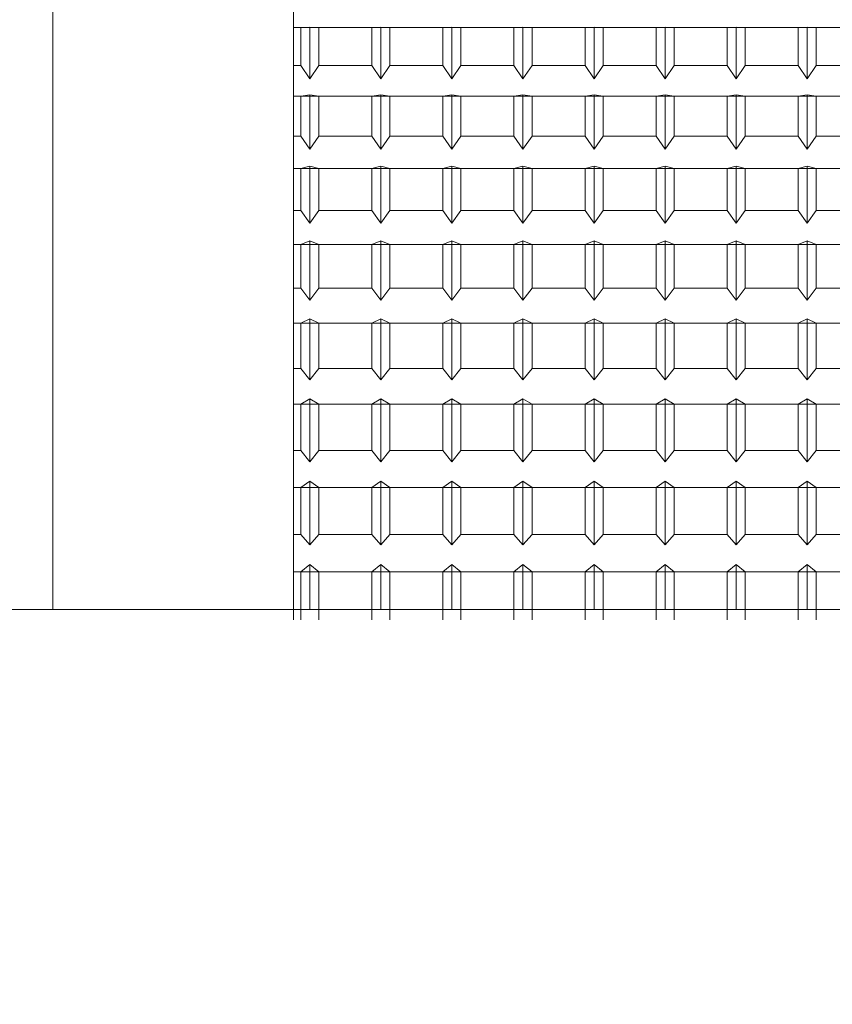
# Model space of a CAD drawing. Extents: x -362 to 414, y -91 to 242.
# Drawn here: x -273 to -272, y 51 to 51 of the extents above; entities that cross this region are included whole.
import ezdxf

# ---------------------------------------------------------------- set-up
doc = ezdxf.new("R2010")
doc.units = 0
doc.header["$LTSCALE"] = 10
doc.header["$MEASUREMENT"] = 0
doc.header["$PDMODE"] = 98
doc.layers.get('DEFPOINTS').update_dxf_attribs({"linetype": 'CONTINUOUS'})
doc.layers.add('DIM', color=1, linetype='CONTINUOUS')
doc.layers.add('RAIL_WD', color=10, linetype='CONTINUOUS')
doc.styles.get("Standard").update_dxf_attribs({"font": 'SIMPLEX.shx', "width": 0.85})
doc.dimstyles.get("Standard").update_dxf_attribs({"dimscale": 16, "dimtxt": 0.09375, "dimasz": 0.09375, "dimexe": 0.0625, "dimexo": 0.0625, "dimgap": 0.0625, "dimtad": 0, "dimtih": 1, "dimtoh": 1, "dimdec": 4, "dimzin": 4, "dimdsep": 46, "dimtxsty": 'STANDARD', "dimcen": 0.0625, "dimadec": 0, "dimazin": 0, "dimtfac": 1, "dimtdec": 4, "dimtofl": 0, "dimtmove": 0, "dimatfit": 3, "dimfxl": 1, "dimtolj": 1, "dimtzin": 0, "dimarcsym": 0})

# ---------------------------------------------------------------- blocks, each defined once
blk = doc.blocks.new('*D82')
at = {"layer": 'DEFPOINTS', "color": 0, "transparency": 16777216}
for p in [(-317.47362, 78.07382), (-317.47362, 47.5785), (-255.47362, 47.5785)]:
    blk.add_point(p, dxfattribs=at)
at = {"layer": 'DIM', "color": 0, "lineweight": -2, "transparency": 16777216}
for p, q in [((-317.47362, 48.3285), (-317.47362, 78.82382)), ((-255.47362, 48.3285), (-255.47362, 78.82382)), ((-315.31737, 78.07382), (-294.46176, 78.07382)), ((-257.62987, 78.07382), (-278.48548, 78.07382))]:
    blk.add_line(p, q, dxfattribs=at)
at = {"layer": 'DIM', "color": 0, "transparency": 16777216}
for points in [[(-315.31737, 78.43319), (-315.31737, 77.71444), (-317.47362, 78.07382)], [(-257.62987, 78.43319), (-257.62987, 77.71444), (-255.47362, 78.07382)]]:
    blk.add_solid(points, dxfattribs=at)
at = {"layer": 'DIM', "color": 0, "transparency": 16777216, "insert": (-286.47362, 78.07382), "char_height": 2.16, "attachment_point": 5}
blk.add_mtext('\\A1;(62") O.D.', dxfattribs=at)

msp = doc.modelspace()

# ---------------------------------------------------------------- linework, layer by layer
at = {"layer": 'RAIL_WD', "lineweight": 15}
for p, q in [((-272.84322, 52.0625), (-272.84322, 50.8125)), ((-272.73322, 51.09195), (-272.73322, 51.07876)), ((-272.73322, 51.07876), (-272.23322, 51.07876)), ((-272.72985, 51.07876), (-272.73322, 51.07876)), ((-272.73322, 51.07876), (-272.73322, 51.06139)), ((-272.72572, 51.07886), (-272.72985, 51.07876)), ((-272.72985, 51.07876), (-272.72985, 51.06139)), ((-272.72159, 51.07876), (-272.72572, 51.07886)), ((-272.72572, 51.07886), (-272.72572, 51.05534)), ((-272.69735, 51.07876), (-272.72159, 51.07876)), ((-272.72159, 51.06139), (-272.72159, 51.07876)), ((-272.69322, 51.07886), (-272.69735, 51.07876)), ((-272.69735, 51.07876), (-272.69735, 51.06139)), ((-272.68909, 51.07876), (-272.69322, 51.07886)), ((-272.69322, 51.07886), (-272.69322, 51.05534)), ((-272.66485, 51.07876), (-272.68909, 51.07876)), ((-272.68909, 51.06139), (-272.68909, 51.07876)), ((-272.66072, 51.07886), (-272.66485, 51.07876)), ((-272.66485, 51.07876), (-272.66485, 51.06139)), ((-272.65659, 51.07876), (-272.66072, 51.07886)), ((-272.66072, 51.07886), (-272.66072, 51.05534)), ((-272.63235, 51.07876), (-272.65659, 51.07876)), ((-272.65659, 51.06139), (-272.65659, 51.07876)), ((-272.62822, 51.07886), (-272.63235, 51.07876)), ((-272.63235, 51.07876), (-272.63235, 51.06139)), ((-272.62409, 51.07876), (-272.62822, 51.07886)), ((-272.62822, 51.07886), (-272.62822, 51.05534)), ((-272.59985, 51.07876), (-272.62409, 51.07876)), ((-272.62409, 51.06139), (-272.62409, 51.07876)), ((-272.59572, 51.07886), (-272.59985, 51.07876)), ((-272.59985, 51.07876), (-272.59985, 51.06139)), ((-272.59159, 51.07876), (-272.59572, 51.07886)), ((-272.59572, 51.07886), (-272.59572, 51.05534)), ((-272.56735, 51.07876), (-272.59159, 51.07876)), ((-272.59159, 51.06139), (-272.59159, 51.07876)), ((-272.56322, 51.07886), (-272.56735, 51.07876)), ((-272.56735, 51.07876), (-272.56735, 51.06139)), ((-272.55909, 51.07876), (-272.56322, 51.07886)), ((-272.56322, 51.07886), (-272.56322, 51.05534)), ((-272.53485, 51.07876), (-272.55909, 51.07876)), ((-272.55909, 51.06139), (-272.55909, 51.07876)), ((-272.53072, 51.07886), (-272.53485, 51.07876)), ((-272.53485, 51.07876), (-272.53485, 51.06139)), ((-272.52659, 51.07876), (-272.53072, 51.07886)), ((-272.53072, 51.07886), (-272.53072, 51.05534)), ((-272.50235, 51.07876), (-272.52659, 51.07876)), ((-272.52659, 51.06139), (-272.52659, 51.07876)), ((-272.49822, 51.07886), (-272.50235, 51.07876)), ((-272.50235, 51.07876), (-272.50235, 51.06139)), ((-272.49409, 51.07876), (-272.49822, 51.07886)), ((-272.49822, 51.07886), (-272.49822, 51.05534)), ((-272.46985, 51.07876), (-272.49409, 51.07876)), ((-272.49409, 51.06139), (-272.49409, 51.07876)), ((-272.73322, 51.06139), (-272.72985, 51.06139)), ((-272.73322, 51.06139), (-272.73322, 51.04737)), ((-272.72985, 51.06139), (-272.72572, 51.05534)), ((-272.72572, 51.05534), (-272.72159, 51.06139)), ((-272.72159, 51.06139), (-272.69735, 51.06139)), ((-272.69735, 51.06139), (-272.69322, 51.05534)), ((-272.69322, 51.05534), (-272.68909, 51.06139)), ((-272.68909, 51.06139), (-272.66485, 51.06139)), ((-272.66485, 51.06139), (-272.66072, 51.05534)), ((-272.66072, 51.05534), (-272.65659, 51.06139)), ((-272.65659, 51.06139), (-272.63235, 51.06139)), ((-272.63235, 51.06139), (-272.62822, 51.05534)), ((-272.62822, 51.05534), (-272.62409, 51.06139)), ((-272.62409, 51.06139), (-272.59985, 51.06139)), ((-272.59985, 51.06139), (-272.59572, 51.05534)), ((-272.59572, 51.05534), (-272.59159, 51.06139)), ((-272.59159, 51.06139), (-272.56735, 51.06139)), ((-272.56735, 51.06139), (-272.56322, 51.05534)), ((-272.56322, 51.05534), (-272.55909, 51.06139)), ((-272.55909, 51.06139), (-272.53485, 51.06139)), ((-272.53485, 51.06139), (-272.53072, 51.05534)), ((-272.53072, 51.05534), (-272.52659, 51.06139)), ((-272.52659, 51.06139), (-272.50235, 51.06139)), ((-272.50235, 51.06139), (-272.49822, 51.05534)), ((-272.49822, 51.05534), (-272.49409, 51.06139)), ((-272.49409, 51.06139), (-272.46985, 51.06139)), ((-272.73322, 51.04737), (-272.23322, 51.04737)), ((-272.72985, 51.04737), (-272.73322, 51.04737)), ((-272.73322, 51.04737), (-272.73322, 51.02899)), ((-272.72572, 51.04795), (-272.72985, 51.04737)), ((-272.72985, 51.04737), (-272.72985, 51.02899)), ((-272.72159, 51.04737), (-272.72572, 51.04795)), ((-272.72572, 51.04795), (-272.72572, 51.02307)), ((-272.69735, 51.04737), (-272.72159, 51.04737)), ((-272.72159, 51.02899), (-272.72159, 51.04737)), ((-272.69322, 51.04795), (-272.69735, 51.04737)), ((-272.69735, 51.04737), (-272.69735, 51.02899)), ((-272.68909, 51.04737), (-272.69322, 51.04795)), ((-272.69322, 51.04795), (-272.69322, 51.02307)), ((-272.66485, 51.04737), (-272.68909, 51.04737)), ((-272.68909, 51.02899), (-272.68909, 51.04737)), ((-272.66072, 51.04795), (-272.66485, 51.04737)), ((-272.66485, 51.04737), (-272.66485, 51.02899)), ((-272.65659, 51.04737), (-272.66072, 51.04795)), ((-272.66072, 51.04795), (-272.66072, 51.02307)), ((-272.63235, 51.04737), (-272.65659, 51.04737)), ((-272.65659, 51.02899), (-272.65659, 51.04737)), ((-272.62822, 51.04795), (-272.63235, 51.04737)), ((-272.63235, 51.04737), (-272.63235, 51.02899)), ((-272.62409, 51.04737), (-272.62822, 51.04795)), ((-272.62822, 51.04795), (-272.62822, 51.02307)), ((-272.59985, 51.04737), (-272.62409, 51.04737)), ((-272.62409, 51.02899), (-272.62409, 51.04737)), ((-272.59572, 51.04795), (-272.59985, 51.04737)), ((-272.59985, 51.04737), (-272.59985, 51.02899)), ((-272.59159, 51.04737), (-272.59572, 51.04795)), ((-272.59572, 51.04795), (-272.59572, 51.02307)), ((-272.56735, 51.04737), (-272.59159, 51.04737)), ((-272.59159, 51.02899), (-272.59159, 51.04737)), ((-272.56322, 51.04795), (-272.56735, 51.04737)), ((-272.56735, 51.04737), (-272.56735, 51.02899)), ((-272.55909, 51.04737), (-272.56322, 51.04795)), ((-272.56322, 51.04795), (-272.56322, 51.02307)), ((-272.53485, 51.04737), (-272.55909, 51.04737)), ((-272.55909, 51.02899), (-272.55909, 51.04737)), ((-272.53072, 51.04795), (-272.53485, 51.04737)), ((-272.53485, 51.04737), (-272.53485, 51.02899)), ((-272.52659, 51.04737), (-272.53072, 51.04795)), ((-272.53072, 51.04795), (-272.53072, 51.02307)), ((-272.50235, 51.04737), (-272.52659, 51.04737)), ((-272.52659, 51.02899), (-272.52659, 51.04737)), ((-272.49822, 51.04795), (-272.50235, 51.04737)), ((-272.50235, 51.04737), (-272.50235, 51.02899)), ((-272.49409, 51.04737), (-272.49822, 51.04795)), ((-272.49822, 51.04795), (-272.49822, 51.02307)), ((-272.46985, 51.04737), (-272.49409, 51.04737)), ((-272.49409, 51.02899), (-272.49409, 51.04737)), ((-272.73322, 51.02899), (-272.72985, 51.02899)), ((-272.73322, 51.02899), (-272.73322, 51.01422)), ((-272.72985, 51.02899), (-272.72572, 51.02307)), ((-272.72572, 51.02307), (-272.72159, 51.02899)), ((-272.72159, 51.02899), (-272.69735, 51.02899)), ((-272.69735, 51.02899), (-272.69322, 51.02307)), ((-272.69322, 51.02307), (-272.68909, 51.02899)), ((-272.68909, 51.02899), (-272.66485, 51.02899)), ((-272.66485, 51.02899), (-272.66072, 51.02307)), ((-272.66072, 51.02307), (-272.65659, 51.02899)), ((-272.65659, 51.02899), (-272.63235, 51.02899)), ((-272.63235, 51.02899), (-272.62822, 51.02307)), ((-272.62822, 51.02307), (-272.62409, 51.02899)), ((-272.62409, 51.02899), (-272.59985, 51.02899)), ((-272.59985, 51.02899), (-272.59572, 51.02307)), ((-272.59572, 51.02307), (-272.59159, 51.02899)), ((-272.59159, 51.02899), (-272.56735, 51.02899)), ((-272.56735, 51.02899), (-272.56322, 51.02307)), ((-272.56322, 51.02307), (-272.55909, 51.02899)), ((-272.55909, 51.02899), (-272.53485, 51.02899)), ((-272.53485, 51.02899), (-272.53072, 51.02307)), ((-272.53072, 51.02307), (-272.52659, 51.02899)), ((-272.52659, 51.02899), (-272.50235, 51.02899)), ((-272.50235, 51.02899), (-272.49822, 51.02307)), ((-272.49822, 51.02307), (-272.49409, 51.02899)), ((-272.49409, 51.02899), (-272.46985, 51.02899)), ((-272.73322, 51.01422), (-272.23322, 51.01422)), ((-272.72985, 51.01422), (-272.73322, 51.01422)), ((-272.73322, 51.01422), (-272.73322, 50.99495)), ((-272.72572, 51.01529), (-272.72985, 51.01422)), ((-272.72985, 51.01422), (-272.72985, 50.99495)), ((-272.72159, 51.01422), (-272.72572, 51.01529)), ((-272.72572, 51.01529), (-272.72572, 50.98919)), ((-272.69735, 51.01422), (-272.72159, 51.01422)), ((-272.72159, 50.99495), (-272.72159, 51.01422)), ((-272.69322, 51.01529), (-272.69735, 51.01422)), ((-272.69735, 51.01422), (-272.69735, 50.99495)), ((-272.68909, 51.01422), (-272.69322, 51.01529)), ((-272.69322, 51.01529), (-272.69322, 50.98919)), ((-272.66485, 51.01422), (-272.68909, 51.01422)), ((-272.68909, 50.99495), (-272.68909, 51.01422)), ((-272.66072, 51.01529), (-272.66485, 51.01422)), ((-272.66485, 51.01422), (-272.66485, 50.99495)), ((-272.65659, 51.01422), (-272.66072, 51.01529)), ((-272.66072, 51.01529), (-272.66072, 50.98919)), ((-272.63235, 51.01422), (-272.65659, 51.01422)), ((-272.65659, 50.99495), (-272.65659, 51.01422)), ((-272.62822, 51.01529), (-272.63235, 51.01422)), ((-272.63235, 51.01422), (-272.63235, 50.99495)), ((-272.62409, 51.01422), (-272.62822, 51.01529)), ((-272.62822, 51.01529), (-272.62822, 50.98919)), ((-272.62409, 50.99495), (-272.62409, 51.01422)), ((-272.59985, 51.01422), (-272.62409, 51.01422)), ((-272.59572, 51.01529), (-272.59985, 51.01422)), ((-272.59985, 51.01422), (-272.59985, 50.99495)), ((-272.59159, 51.01422), (-272.59572, 51.01529)), ((-272.59572, 51.01529), (-272.59572, 50.98919)), ((-272.56735, 51.01422), (-272.59159, 51.01422)), ((-272.59159, 50.99495), (-272.59159, 51.01422)), ((-272.56322, 51.01529), (-272.56735, 51.01422)), ((-272.56735, 51.01422), (-272.56735, 50.99495)), ((-272.55909, 51.01422), (-272.56322, 51.01529)), ((-272.56322, 51.01529), (-272.56322, 50.98919)), ((-272.53485, 51.01422), (-272.55909, 51.01422)), ((-272.55909, 50.99495), (-272.55909, 51.01422)), ((-272.53072, 51.01529), (-272.53485, 51.01422)), ((-272.53485, 51.01422), (-272.53485, 50.99495)), ((-272.52659, 51.01422), (-272.53072, 51.01529)), ((-272.53072, 51.01529), (-272.53072, 50.98919)), ((-272.52659, 50.99495), (-272.52659, 51.01422)), ((-272.50235, 51.01422), (-272.52659, 51.01422)), ((-272.49822, 51.01529), (-272.50235, 51.01422)), ((-272.50235, 51.01422), (-272.50235, 50.99495)), ((-272.49409, 51.01422), (-272.49822, 51.01529)), ((-272.49822, 51.01529), (-272.49822, 50.98919)), ((-272.46985, 51.01422), (-272.49409, 51.01422)), ((-272.49409, 50.99495), (-272.49409, 51.01422)), ((-272.73322, 50.99495), (-272.72985, 50.99495)), ((-272.73322, 50.99495), (-272.73322, 50.97953)), ((-272.72985, 50.99495), (-272.72572, 50.98919)), ((-272.72572, 50.98919), (-272.72159, 50.99495)), ((-272.72159, 50.99495), (-272.69735, 50.99495)), ((-272.69735, 50.99495), (-272.69322, 50.98919)), ((-272.69322, 50.98919), (-272.68909, 50.99495)), ((-272.68909, 50.99495), (-272.66485, 50.99495)), ((-272.66485, 50.99495), (-272.66072, 50.98919)), ((-272.66072, 50.98919), (-272.65659, 50.99495)), ((-272.65659, 50.99495), (-272.63235, 50.99495)), ((-272.63235, 50.99495), (-272.62822, 50.98919)), ((-272.62822, 50.98919), (-272.62409, 50.99495)), ((-272.62409, 50.99495), (-272.59985, 50.99495)), ((-272.59985, 50.99495), (-272.59572, 50.98919)), ((-272.59572, 50.98919), (-272.59159, 50.99495)), ((-272.59159, 50.99495), (-272.56735, 50.99495)), ((-272.56735, 50.99495), (-272.56322, 50.98919)), ((-272.56322, 50.98919), (-272.55909, 50.99495)), ((-272.55909, 50.99495), (-272.53485, 50.99495)), ((-272.53485, 50.99495), (-272.53072, 50.98919)), ((-272.53072, 50.98919), (-272.52659, 50.99495)), ((-272.52659, 50.99495), (-272.50235, 50.99495)), ((-272.50235, 50.99495), (-272.49822, 50.98919)), ((-272.49822, 50.98919), (-272.49409, 50.99495)), ((-272.49409, 50.99495), (-272.46985, 50.99495)), ((-272.73322, 50.97953), (-272.23322, 50.97953)), ((-272.72985, 50.97953), (-272.73322, 50.97953)), ((-272.73322, 50.97953), (-272.73322, 50.95948)), ((-272.72572, 50.98107), (-272.72985, 50.97953)), ((-272.72985, 50.97953), (-272.72985, 50.95948)), ((-272.72159, 50.97953), (-272.72572, 50.98107)), ((-272.72572, 50.98107), (-272.72572, 50.95393)), ((-272.72159, 50.95948), (-272.72159, 50.97953)), ((-272.69735, 50.97953), (-272.72159, 50.97953)), ((-272.69322, 50.98107), (-272.69735, 50.97953)), ((-272.69735, 50.97953), (-272.69735, 50.95948)), ((-272.68909, 50.97953), (-272.69322, 50.98107)), ((-272.69322, 50.98107), (-272.69322, 50.95393)), ((-272.68909, 50.95948), (-272.68909, 50.97953)), ((-272.66485, 50.97953), (-272.68909, 50.97953)), ((-272.66072, 50.98107), (-272.66485, 50.97953)), ((-272.66485, 50.97953), (-272.66485, 50.95948)), ((-272.65659, 50.97953), (-272.66072, 50.98107)), ((-272.66072, 50.98107), (-272.66072, 50.95393)), ((-272.65659, 50.95948), (-272.65659, 50.97953)), ((-272.63235, 50.97953), (-272.65659, 50.97953)), ((-272.62822, 50.98107), (-272.63235, 50.97953)), ((-272.63235, 50.97953), (-272.63235, 50.95948)), ((-272.62409, 50.97953), (-272.62822, 50.98107)), ((-272.62822, 50.98107), (-272.62822, 50.95393)), ((-272.59985, 50.97953), (-272.62409, 50.97953)), ((-272.62409, 50.95948), (-272.62409, 50.97953)), ((-272.59572, 50.98107), (-272.59985, 50.97953)), ((-272.59985, 50.97953), (-272.59985, 50.95948)), ((-272.59159, 50.97953), (-272.59572, 50.98107)), ((-272.59572, 50.98107), (-272.59572, 50.95393)), ((-272.56735, 50.97953), (-272.59159, 50.97953)), ((-272.59159, 50.95948), (-272.59159, 50.97953)), ((-272.56322, 50.98107), (-272.56735, 50.97953)), ((-272.56735, 50.97953), (-272.56735, 50.95948)), ((-272.55909, 50.97953), (-272.56322, 50.98107)), ((-272.56322, 50.98107), (-272.56322, 50.95393)), ((-272.53485, 50.97953), (-272.55909, 50.97953)), ((-272.55909, 50.95948), (-272.55909, 50.97953)), ((-272.53072, 50.98107), (-272.53485, 50.97953)), ((-272.53485, 50.97953), (-272.53485, 50.95948)), ((-272.52659, 50.97953), (-272.53072, 50.98107)), ((-272.53072, 50.98107), (-272.53072, 50.95393)), ((-272.50235, 50.97953), (-272.52659, 50.97953)), ((-272.52659, 50.95948), (-272.52659, 50.97953)), ((-272.49822, 50.98107), (-272.50235, 50.97953)), ((-272.50235, 50.97953), (-272.50235, 50.95948)), ((-272.49409, 50.97953), (-272.49822, 50.98107)), ((-272.49822, 50.98107), (-272.49822, 50.95393)), ((-272.49409, 50.95948), (-272.49409, 50.97953)), ((-272.46985, 50.97953), (-272.49409, 50.97953)), ((-272.73322, 50.95948), (-272.72985, 50.95948)), ((-272.73322, 50.95948), (-272.73322, 50.9435)), ((-272.72985, 50.95948), (-272.72572, 50.95393)), ((-272.72572, 50.95393), (-272.72159, 50.95948)), ((-272.72159, 50.95948), (-272.69735, 50.95948)), ((-272.69735, 50.95948), (-272.69322, 50.95393)), ((-272.69322, 50.95393), (-272.68909, 50.95948)), ((-272.68909, 50.95948), (-272.66485, 50.95948)), ((-272.66485, 50.95948), (-272.66072, 50.95393)), ((-272.66072, 50.95393), (-272.65659, 50.95948)), ((-272.65659, 50.95948), (-272.63235, 50.95948)), ((-272.63235, 50.95948), (-272.62822, 50.95393)), ((-272.62822, 50.95393), (-272.62409, 50.95948)), ((-272.62409, 50.95948), (-272.59985, 50.95948)), ((-272.59985, 50.95948), (-272.59572, 50.95393)), ((-272.59572, 50.95393), (-272.59159, 50.95948)), ((-272.59159, 50.95948), (-272.56735, 50.95948)), ((-272.56735, 50.95948), (-272.56322, 50.95393)), ((-272.56322, 50.95393), (-272.55909, 50.95948)), ((-272.55909, 50.95948), (-272.53485, 50.95948)), ((-272.53485, 50.95948), (-272.53072, 50.95393)), ((-272.53072, 50.95393), (-272.52659, 50.95948)), ((-272.52659, 50.95948), (-272.50235, 50.95948)), ((-272.50235, 50.95948), (-272.49822, 50.95393)), ((-272.49822, 50.95393), (-272.49409, 50.95948)), ((-272.49409, 50.95948), (-272.46985, 50.95948)), ((-272.73322, 50.9435), (-272.23322, 50.9435)), ((-272.72985, 50.9435), (-272.73322, 50.9435)), ((-272.73322, 50.9435), (-272.73322, 50.9228)), ((-272.72572, 50.94551), (-272.72985, 50.9435)), ((-272.72985, 50.9435), (-272.72985, 50.9228)), ((-272.72572, 50.94551), (-272.72572, 50.91749)), ((-272.72159, 50.9435), (-272.72572, 50.94551)), ((-272.69735, 50.9435), (-272.72159, 50.9435)), ((-272.72159, 50.9228), (-272.72159, 50.9435)), ((-272.69322, 50.94551), (-272.69735, 50.9435)), ((-272.69735, 50.9435), (-272.69735, 50.9228)), ((-272.69322, 50.94551), (-272.69322, 50.91749)), ((-272.68909, 50.9435), (-272.69322, 50.94551)), ((-272.66485, 50.9435), (-272.68909, 50.9435)), ((-272.68909, 50.9228), (-272.68909, 50.9435)), ((-272.66072, 50.94551), (-272.66485, 50.9435)), ((-272.66485, 50.9435), (-272.66485, 50.9228)), ((-272.66072, 50.94551), (-272.66072, 50.91749)), ((-272.65659, 50.9435), (-272.66072, 50.94551)), ((-272.63235, 50.9435), (-272.65659, 50.9435)), ((-272.65659, 50.9228), (-272.65659, 50.9435)), ((-272.62822, 50.94551), (-272.63235, 50.9435)), ((-272.63235, 50.9435), (-272.63235, 50.9228)), ((-272.62822, 50.94551), (-272.62822, 50.91749)), ((-272.62409, 50.9435), (-272.62822, 50.94551)), ((-272.59985, 50.9435), (-272.62409, 50.9435)), ((-272.62409, 50.9228), (-272.62409, 50.9435)), ((-272.59572, 50.94551), (-272.59985, 50.9435)), ((-272.59985, 50.9435), (-272.59985, 50.9228)), ((-272.59572, 50.94551), (-272.59572, 50.91749)), ((-272.59159, 50.9435), (-272.59572, 50.94551)), ((-272.56735, 50.9435), (-272.59159, 50.9435)), ((-272.59159, 50.9228), (-272.59159, 50.9435)), ((-272.56322, 50.94551), (-272.56735, 50.9435)), ((-272.56735, 50.9435), (-272.56735, 50.9228)), ((-272.56322, 50.94551), (-272.56322, 50.91749)), ((-272.55909, 50.9435), (-272.56322, 50.94551)), ((-272.53485, 50.9435), (-272.55909, 50.9435)), ((-272.55909, 50.9228), (-272.55909, 50.9435)), ((-272.53072, 50.94551), (-272.53485, 50.9435)), ((-272.53485, 50.9435), (-272.53485, 50.9228)), ((-272.53072, 50.94551), (-272.53072, 50.91749)), ((-272.52659, 50.9435), (-272.53072, 50.94551)), ((-272.50235, 50.9435), (-272.52659, 50.9435)), ((-272.52659, 50.9228), (-272.52659, 50.9435)), ((-272.49822, 50.94551), (-272.50235, 50.9435)), ((-272.50235, 50.9435), (-272.50235, 50.9228)), ((-272.49822, 50.94551), (-272.49822, 50.91749)), ((-272.49409, 50.9435), (-272.49822, 50.94551)), ((-272.46985, 50.9435), (-272.49409, 50.9435)), ((-272.49409, 50.9228), (-272.49409, 50.9435)), ((-272.73322, 50.9228), (-272.73322, 50.90636)), ((-272.73322, 50.9228), (-272.72985, 50.9228)), ((-272.72985, 50.9228), (-272.72572, 50.91749)), ((-272.72572, 50.91749), (-272.72159, 50.9228)), ((-272.72159, 50.9228), (-272.69735, 50.9228)), ((-272.69735, 50.9228), (-272.69322, 50.91749)), ((-272.69322, 50.91749), (-272.68909, 50.9228)), ((-272.68909, 50.9228), (-272.66485, 50.9228)), ((-272.66485, 50.9228), (-272.66072, 50.91749)), ((-272.66072, 50.91749), (-272.65659, 50.9228)), ((-272.65659, 50.9228), (-272.63235, 50.9228)), ((-272.63235, 50.9228), (-272.62822, 50.91749)), ((-272.62822, 50.91749), (-272.62409, 50.9228)), ((-272.62409, 50.9228), (-272.59985, 50.9228)), ((-272.59985, 50.9228), (-272.59572, 50.91749)), ((-272.59572, 50.91749), (-272.59159, 50.9228)), ((-272.59159, 50.9228), (-272.56735, 50.9228)), ((-272.56735, 50.9228), (-272.56322, 50.91749)), ((-272.56322, 50.91749), (-272.55909, 50.9228)), ((-272.55909, 50.9228), (-272.53485, 50.9228)), ((-272.53485, 50.9228), (-272.53072, 50.91749)), ((-272.53072, 50.91749), (-272.52659, 50.9228)), ((-272.52659, 50.9228), (-272.50235, 50.9228)), ((-272.50235, 50.9228), (-272.49822, 50.91749)), ((-272.49822, 50.91749), (-272.49409, 50.9228)), ((-272.49409, 50.9228), (-272.46985, 50.9228)), ((-272.73322, 50.90636), (-272.23322, 50.90636)), ((-272.72985, 50.90636), (-272.73322, 50.90636)), ((-272.73322, 50.90636), (-272.73322, 50.88514)), ((-272.72572, 50.90882), (-272.72985, 50.90636)), ((-272.72985, 50.90636), (-272.72985, 50.88514)), ((-272.72159, 50.90636), (-272.72572, 50.90882)), ((-272.72572, 50.90882), (-272.72572, 50.88009)), ((-272.69735, 50.90636), (-272.72159, 50.90636)), ((-272.72159, 50.88514), (-272.72159, 50.90636)), ((-272.69322, 50.90882), (-272.69735, 50.90636)), ((-272.69735, 50.90636), (-272.69735, 50.88514)), ((-272.68909, 50.90636), (-272.69322, 50.90882)), ((-272.69322, 50.90882), (-272.69322, 50.88009)), ((-272.66485, 50.90636), (-272.68909, 50.90636)), ((-272.68909, 50.88514), (-272.68909, 50.90636)), ((-272.66072, 50.90882), (-272.66485, 50.90636)), ((-272.66485, 50.90636), (-272.66485, 50.88514)), ((-272.65659, 50.90636), (-272.66072, 50.90882)), ((-272.66072, 50.90882), (-272.66072, 50.88009)), ((-272.63235, 50.90636), (-272.65659, 50.90636)), ((-272.65659, 50.88514), (-272.65659, 50.90636)), ((-272.62822, 50.90882), (-272.63235, 50.90636)), ((-272.63235, 50.90636), (-272.63235, 50.88514)), ((-272.62409, 50.90636), (-272.62822, 50.90882)), ((-272.62822, 50.90882), (-272.62822, 50.88009)), ((-272.59985, 50.90636), (-272.62409, 50.90636)), ((-272.62409, 50.88514), (-272.62409, 50.90636)), ((-272.59572, 50.90882), (-272.59985, 50.90636)), ((-272.59985, 50.90636), (-272.59985, 50.88514)), ((-272.59159, 50.90636), (-272.59572, 50.90882)), ((-272.59572, 50.90882), (-272.59572, 50.88009)), ((-272.56735, 50.90636), (-272.59159, 50.90636)), ((-272.59159, 50.88514), (-272.59159, 50.90636)), ((-272.56322, 50.90882), (-272.56735, 50.90636)), ((-272.56735, 50.90636), (-272.56735, 50.88514)), ((-272.55909, 50.90636), (-272.56322, 50.90882)), ((-272.56322, 50.90882), (-272.56322, 50.88009)), ((-272.53485, 50.90636), (-272.55909, 50.90636)), ((-272.55909, 50.88514), (-272.55909, 50.90636)), ((-272.53072, 50.90882), (-272.53485, 50.90636)), ((-272.53485, 50.90636), (-272.53485, 50.88514)), ((-272.52659, 50.90636), (-272.53072, 50.90882)), ((-272.53072, 50.90882), (-272.53072, 50.88009)), ((-272.50235, 50.90636), (-272.52659, 50.90636)), ((-272.52659, 50.88514), (-272.52659, 50.90636)), ((-272.49822, 50.90882), (-272.50235, 50.90636)), ((-272.50235, 50.90636), (-272.50235, 50.88514)), ((-272.49409, 50.90636), (-272.49822, 50.90882)), ((-272.49822, 50.90882), (-272.49822, 50.88009)), ((-272.46985, 50.90636), (-272.49409, 50.90636)), ((-272.49409, 50.88514), (-272.49409, 50.90636)), ((-272.73322, 50.88514), (-272.72985, 50.88514)), ((-272.73322, 50.88514), (-272.73322, 50.86833)), ((-272.72985, 50.88514), (-272.72572, 50.88009)), ((-272.72572, 50.88009), (-272.72159, 50.88514)), ((-272.72159, 50.88514), (-272.69735, 50.88514)), ((-272.69735, 50.88514), (-272.69322, 50.88009)), ((-272.69322, 50.88009), (-272.68909, 50.88514)), ((-272.68909, 50.88514), (-272.66485, 50.88514)), ((-272.66485, 50.88514), (-272.66072, 50.88009)), ((-272.66072, 50.88009), (-272.65659, 50.88514)), ((-272.65659, 50.88514), (-272.63235, 50.88514)), ((-272.63235, 50.88514), (-272.62822, 50.88009)), ((-272.62822, 50.88009), (-272.62409, 50.88514)), ((-272.62409, 50.88514), (-272.59985, 50.88514)), ((-272.59985, 50.88514), (-272.59572, 50.88009)), ((-272.59572, 50.88009), (-272.59159, 50.88514)), ((-272.59159, 50.88514), (-272.56735, 50.88514)), ((-272.56735, 50.88514), (-272.56322, 50.88009)), ((-272.56322, 50.88009), (-272.55909, 50.88514)), ((-272.55909, 50.88514), (-272.53485, 50.88514)), ((-272.53485, 50.88514), (-272.53072, 50.88009)), ((-272.53072, 50.88009), (-272.52659, 50.88514)), ((-272.52659, 50.88514), (-272.50235, 50.88514)), ((-272.50235, 50.88514), (-272.49822, 50.88009)), ((-272.49822, 50.88009), (-272.49409, 50.88514)), ((-272.49409, 50.88514), (-272.46985, 50.88514)), ((-272.72572, 50.87124), (-272.72985, 50.86833)), ((-272.72159, 50.86833), (-272.72572, 50.87124)), ((-272.72572, 50.87124), (-272.72572, 50.84197)), ((-272.69322, 50.87124), (-272.69735, 50.86833)), ((-272.68909, 50.86833), (-272.69322, 50.87124)), ((-272.69322, 50.87124), (-272.69322, 50.84197)), ((-272.66072, 50.87124), (-272.66485, 50.86833)), ((-272.65659, 50.86833), (-272.66072, 50.87124)), ((-272.66072, 50.87124), (-272.66072, 50.84197)), ((-272.62822, 50.87124), (-272.63235, 50.86833)), ((-272.62409, 50.86833), (-272.62822, 50.87124)), ((-272.62822, 50.87124), (-272.62822, 50.84197)), ((-272.59572, 50.87124), (-272.59985, 50.86833)), ((-272.59159, 50.86833), (-272.59572, 50.87124)), ((-272.59572, 50.87124), (-272.59572, 50.84197)), ((-272.56322, 50.87124), (-272.56735, 50.86833)), ((-272.55909, 50.86833), (-272.56322, 50.87124)), ((-272.56322, 50.87124), (-272.56322, 50.84197)), ((-272.53072, 50.87124), (-272.53485, 50.86833)), ((-272.52659, 50.86833), (-272.53072, 50.87124)), ((-272.53072, 50.87124), (-272.53072, 50.84197)), ((-272.49822, 50.87124), (-272.50235, 50.86833)), ((-272.49409, 50.86833), (-272.49822, 50.87124)), ((-272.49822, 50.87124), (-272.49822, 50.84197)), ((-272.73322, 50.86833), (-272.23322, 50.86833)), ((-272.72985, 50.86833), (-272.73322, 50.86833)), ((-272.73322, 50.86833), (-272.73322, 50.84672)), ((-272.72985, 50.86833), (-272.72985, 50.84672)), ((-272.69735, 50.86833), (-272.72159, 50.86833)), ((-272.72159, 50.84672), (-272.72159, 50.86833)), ((-272.69735, 50.86833), (-272.69735, 50.84672)), ((-272.66485, 50.86833), (-272.68909, 50.86833)), ((-272.68909, 50.84672), (-272.68909, 50.86833)), ((-272.66485, 50.86833), (-272.66485, 50.84672)), ((-272.63235, 50.86833), (-272.65659, 50.86833)), ((-272.65659, 50.84672), (-272.65659, 50.86833)), ((-272.63235, 50.86833), (-272.63235, 50.84672)), ((-272.59985, 50.86833), (-272.62409, 50.86833)), ((-272.62409, 50.84672), (-272.62409, 50.86833)), ((-272.59985, 50.86833), (-272.59985, 50.84672)), ((-272.56735, 50.86833), (-272.59159, 50.86833)), ((-272.59159, 50.84672), (-272.59159, 50.86833)), ((-272.56735, 50.86833), (-272.56735, 50.84672)), ((-272.53485, 50.86833), (-272.55909, 50.86833)), ((-272.55909, 50.84672), (-272.55909, 50.86833)), ((-272.53485, 50.86833), (-272.53485, 50.84672)), ((-272.50235, 50.86833), (-272.52659, 50.86833)), ((-272.52659, 50.84672), (-272.52659, 50.86833)), ((-272.50235, 50.86833), (-272.50235, 50.84672)), ((-272.46985, 50.86833), (-272.49409, 50.86833)), ((-272.49409, 50.84672), (-272.49409, 50.86833)), ((-272.73322, 50.84672), (-272.72985, 50.84672)), ((-272.73322, 50.84672), (-272.73322, 50.82966)), ((-272.72985, 50.84672), (-272.72572, 50.84197)), ((-272.72572, 50.84197), (-272.72159, 50.84672)), ((-272.72159, 50.84672), (-272.69735, 50.84672)), ((-272.69735, 50.84672), (-272.69322, 50.84197)), ((-272.69322, 50.84197), (-272.68909, 50.84672)), ((-272.68909, 50.84672), (-272.66485, 50.84672)), ((-272.66485, 50.84672), (-272.66072, 50.84197)), ((-272.66072, 50.84197), (-272.65659, 50.84672)), ((-272.65659, 50.84672), (-272.63235, 50.84672)), ((-272.63235, 50.84672), (-272.62822, 50.84197)), ((-272.62822, 50.84197), (-272.62409, 50.84672)), ((-272.62409, 50.84672), (-272.59985, 50.84672)), ((-272.59985, 50.84672), (-272.59572, 50.84197)), ((-272.59572, 50.84197), (-272.59159, 50.84672)), ((-272.59159, 50.84672), (-272.56735, 50.84672)), ((-272.56735, 50.84672), (-272.56322, 50.84197)), ((-272.56322, 50.84197), (-272.55909, 50.84672)), ((-272.55909, 50.84672), (-272.53485, 50.84672)), ((-272.53485, 50.84672), (-272.53072, 50.84197)), ((-272.53072, 50.84197), (-272.52659, 50.84672)), ((-272.52659, 50.84672), (-272.50235, 50.84672)), ((-272.50235, 50.84672), (-272.49822, 50.84197)), ((-272.49822, 50.84197), (-272.49409, 50.84672)), ((-272.49409, 50.84672), (-272.46985, 50.84672)), ((-272.73322, 50.82966), (-272.23322, 50.82966)), ((-272.72985, 50.82966), (-272.73322, 50.82966)), ((-272.73322, 50.82966), (-272.73322, 50.80778)), ((-272.72572, 50.83299), (-272.72985, 50.82966)), ((-272.72985, 50.82966), (-272.72985, 50.80778)), ((-272.72159, 50.82966), (-272.72572, 50.83299)), ((-272.72572, 50.83299), (-272.72572, 50.8125)), ((-272.69735, 50.82966), (-272.72159, 50.82966)), ((-272.72159, 50.80778), (-272.72159, 50.82966)), ((-272.69322, 50.83299), (-272.69735, 50.82966)), ((-272.69735, 50.82966), (-272.69735, 50.80778)), ((-272.68909, 50.82966), (-272.69322, 50.83299)), ((-272.69322, 50.83299), (-272.69322, 50.8125)), ((-272.66485, 50.82966), (-272.68909, 50.82966)), ((-272.68909, 50.80778), (-272.68909, 50.82966)), ((-272.66072, 50.83299), (-272.66485, 50.82966)), ((-272.66485, 50.82966), (-272.66485, 50.80778)), ((-272.65659, 50.82966), (-272.66072, 50.83299)), ((-272.66072, 50.83299), (-272.66072, 50.8125)), ((-272.63235, 50.82966), (-272.65659, 50.82966)), ((-272.65659, 50.80778), (-272.65659, 50.82966)), ((-272.62822, 50.83299), (-272.63235, 50.82966)), ((-272.63235, 50.82966), (-272.63235, 50.80778)), ((-272.62409, 50.82966), (-272.62822, 50.83299)), ((-272.62822, 50.83299), (-272.62822, 50.8125)), ((-272.59985, 50.82966), (-272.62409, 50.82966)), ((-272.62409, 50.80778), (-272.62409, 50.82966)), ((-272.59572, 50.83299), (-272.59985, 50.82966)), ((-272.59985, 50.82966), (-272.59985, 50.80778)), ((-272.59159, 50.82966), (-272.59572, 50.83299)), ((-272.59572, 50.83299), (-272.59572, 50.8125)), ((-272.56735, 50.82966), (-272.59159, 50.82966)), ((-272.59159, 50.80778), (-272.59159, 50.82966)), ((-272.56322, 50.83299), (-272.56735, 50.82966)), ((-272.56735, 50.82966), (-272.56735, 50.80778)), ((-272.55909, 50.82966), (-272.56322, 50.83299)), ((-272.56322, 50.83299), (-272.56322, 50.8125)), ((-272.53485, 50.82966), (-272.55909, 50.82966)), ((-272.55909, 50.80778), (-272.55909, 50.82966)), ((-272.53072, 50.83299), (-272.53485, 50.82966)), ((-272.53485, 50.82966), (-272.53485, 50.80778)), ((-272.52659, 50.82966), (-272.53072, 50.83299)), ((-272.53072, 50.83299), (-272.53072, 50.8125)), ((-272.50235, 50.82966), (-272.52659, 50.82966)), ((-272.52659, 50.80778), (-272.52659, 50.82966)), ((-272.49822, 50.83299), (-272.50235, 50.82966)), ((-272.50235, 50.82966), (-272.50235, 50.80778)), ((-272.49409, 50.82966), (-272.49822, 50.83299)), ((-272.49822, 50.83299), (-272.49822, 50.8125)), ((-272.46985, 50.82966), (-272.49409, 50.82966)), ((-272.49409, 50.80778), (-272.49409, 50.82966)), ((-271.36208, 50.8125), (-273.11208, 50.8125))]:
    msp.add_line(p, q, dxfattribs=at)

# ---------------------------------------------------------------- dimensions: what is measured, and where the dimension line sits
at = {"layer": 'DIM'}
dim = msp.add_linear_dim(base=(-317.47362, 78.07382), p1=(-255.47362, 47.5785), p2=(-317.47362, 47.5785), text='(<>) O.D.', dimstyle='STANDARD', override={"dimscale": 12, "dimtxt": 0.18, "dimasz": 0.179688, "dimgap": 0.09375, "dimlunit": 5, "dimpost": '"', "dimfrac": 2}, dxfattribs=at)
dim.commit()
dim.dimension.update_dxf_attribs({"geometry": '*D82', "text_midpoint": (-286.47362, 78.07382), "dimtype": 160})

doc.saveas('drawing.dxf')
